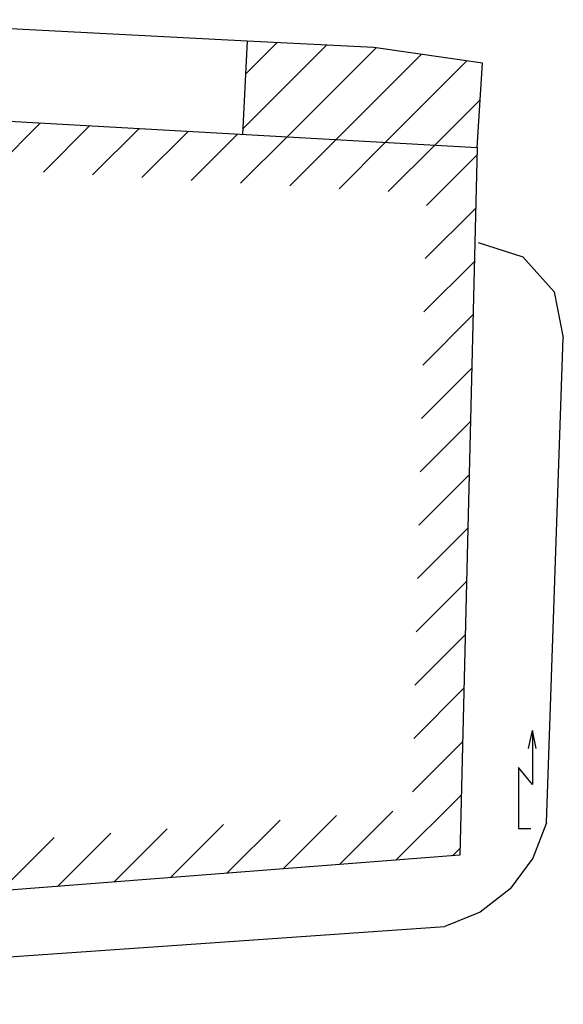
# Model space of a CAD drawing. Extents: x 602868 to 603120, y 3911190 to 3911488.
# Drawn here: x 602953 to 602964, y 3911211 to 3911231 of the extents above; entities that cross this region are included whole.
import ezdxf

# ---------------------------------------------------------------- set-up
doc = ezdxf.new("R2010")
doc.units = 0
doc.header["$LTSCALE"] = 0.5
doc.header["$MEASUREMENT"] = 0
doc.layers.get('0').update_dxf_attribs({"linetype": 'CONTINUOUS'})
for name, color, linetype in [('AP_SYNEX', 7, 'CONTINUOUS'), ('DEH', 7, 'CONTINUOUS'), ('HATCH', 8, 'CONTINUOUS'), ('KTISMA', 2, 'CONTINUOUS')]:
    doc.layers.add(name, color=color, linetype=linetype)
pattern_1 = [(45, (0, 0), (-0.53033008589, 0.53033008589), [])]

# ---------------------------------------------------------------- blocks, each defined once
blk = doc.blocks.new('SYMBOL01')
for p, q in [((-0.026, 0.817), (0.015, 1)), ((0.015, 1), (0.015, 0.447)), ((0.055, 0.817), (0.015, 1)), ((-0.126, 0.621), (-0.127, 0)), ((0.015, 0.447), (-0.126, 0.621)), ((-0.127, 0), (0, 0))]:
    blk.add_line(p, q)

msp = doc.modelspace()

# ---------------------------------------------------------------- hatches: boundary and pattern name
at = {"layer": 'HATCH'}
h = msp.add_hatch(dxfattribs=at)
h.set_pattern_fill('_USER', color=256, scale=0.75, angle=45, style=0, pattern_type=0)
h.set_pattern_definition(pattern_1)
h.paths.add_polyline_path([(602962.589, 3911230.248), (602960.374, 3911230.568), (602957.796, 3911230.698), (602957.698, 3911228.799), (602962.48, 3911228.53)])
h.paths.add_polyline_path([(602959.07, 3911229.1), (602960.451, 3911229.1), (602960.451, 3911230.45), (602959.07, 3911230.45)], flags=24)
h = msp.add_hatch(dxfattribs=at)
h.set_pattern_fill('_USER', color=256, scale=0.75, angle=45, style=0, pattern_type=0)
h.set_pattern_definition(pattern_1)
h.paths.add_polyline_path([(602962.48, 3911228.53), (602935.682, 3911230.038), (602935.025, 3911225.428), (602934.739, 3911225.469), (602934.636, 3911224.75), (602934.557, 3911224.761), (602933.83, 3911219.662), (602933.89, 3911219.653), (602933.785, 3911218.923), (602934.035, 3911218.887), (602933.369, 3911214.26), (602933.993, 3911214.17, 0.432603), (602935.4, 3911212.659), (602935.449, 3911212.031), (602962.132, 3911214.098)])
h.paths.add_polyline_path([(602961.457, 3911227.586), (602961.154, 3911215.025), (602936.298, 3911213.1, 0.284916), (602935.405, 3911213.659, -0.432603), (602934.99, 3911214.104, 0.286347), (602934.491, 3911215.037), (602935.167, 3911219.735), (602934.917, 3911219.77), (602935.021, 3911220.494), (602934.96, 3911220.504), (602935.406, 3911223.63), (602935.485, 3911223.619), (602935.588, 3911224.338), (602935.874, 3911224.297), (602936.542, 3911228.988)], flags=16)
h.paths.add_polyline_path([(602945.323, 3911220.617), (602948.165, 3911220.617), (602948.165, 3911222.304), (602945.323, 3911222.304)], flags=8)

# ---------------------------------------------------------------- linework, layer by layer
at = {"layer": 'AP_SYNEX'}
msp.add_line((602957.796, 3911230.698), (602949.35, 3911231.133), dxfattribs=at)
at = {"layer": 'AP_SYNEX', "flags": 128}
for points in [[(602962.506, 3911226.593), (602963.416, 3911226.299), (602964.052, 3911225.584), (602964.238, 3911224.646)], [(602963.897, 3911214.759), (602964.238, 3911224.646)], [(602963.897, 3911214.759), (602963.619, 3911214.036), (602963.156, 3911213.415), (602962.544, 3911212.941), (602961.827, 3911212.648)], [(602939.106, 3911211.06), (602961.827, 3911212.648)]]:
    msp.add_lwpolyline(points, dxfattribs=at)
at = {"layer": 'KTISMA'}
for p, q in [((602957.796, 3911230.698), (602957.698, 3911228.799)), ((602960.374, 3911230.568), (602957.796, 3911230.698)), ((602962.589, 3911230.248), (602960.374, 3911230.568)), ((602962.48, 3911228.53), (602962.589, 3911230.248))]:
    msp.add_line(p, q, dxfattribs=at)
msp.add_lwpolyline([(602962.48, 3911228.53), (602962.132, 3911214.098), (602935.449, 3911212.031), (602935.4, 3911212.659, -0.432603), (602933.993, 3911214.17), (602933.369, 3911214.26), (602934.035, 3911218.887), (602933.785, 3911218.923), (602933.89, 3911219.653), (602933.83, 3911219.662), (602934.557, 3911224.761), (602934.636, 3911224.75), (602934.739, 3911225.469), (602935.025, 3911225.428), (602935.682, 3911230.038)], format="xyb", close=True, dxfattribs=at)

# ---------------------------------------------------------------- block references
at = {"layer": 'DEH', "xscale": 2, "yscale": 2}
msp.add_blockref('SYMBOL01', (602963.578, 3911214.644), dxfattribs=at)

doc.saveas('drawing.dxf')
